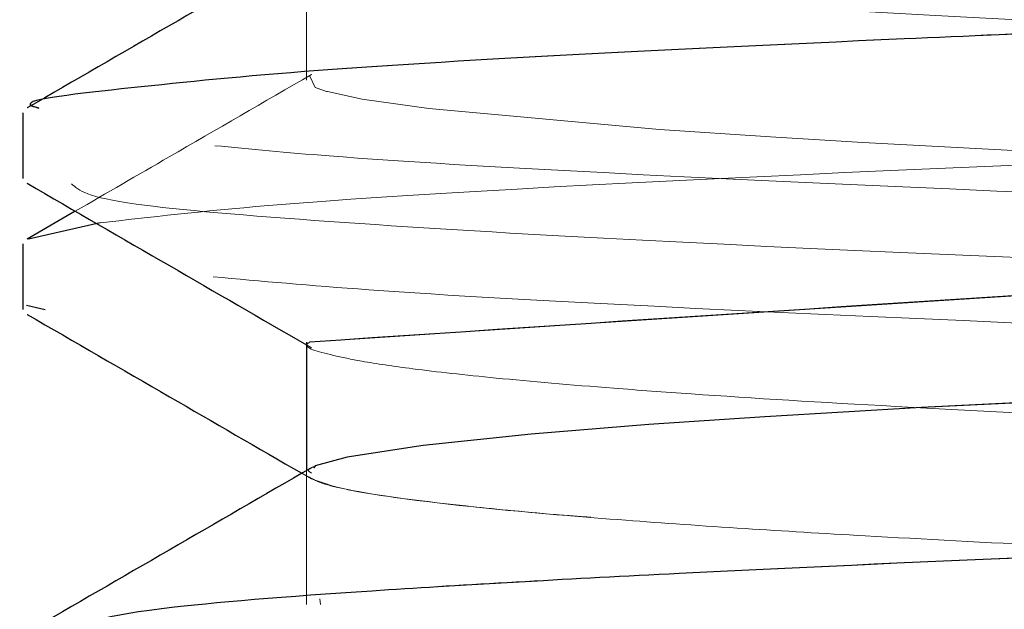
# Model space of a CAD drawing. Units: millimetres. Extents: x 0 to 42, y 0 to 29.8.
# Drawn here: x 15.8 to 15.8, y 8.2 to 8.2 of the extents above; entities that cross this region are included whole.
import ezdxf

# ---------------------------------------------------------------- set-up
doc = ezdxf.new("R2010")
doc.units = ezdxf.units.MM
doc.linetypes.add('HIDDEN', pattern=[0.1905, 0.127, -0.0635])
doc.linetypes.add('PHANTOM', pattern=[1.27, 0.635, -0.127, 0.127, -0.127, 0.127, -0.127])

msp = doc.modelspace()

# ---------------------------------------------------------------- linework, layer by layer
at = {"color": 7, "linetype": 'HIDDEN', "lineweight": 18}
for p, q in [((15.83804236902497, 8.211838437150622), (15.83804236902497, 8.210338565308263)), ((15.83804236902497, 8.207308835445634), (15.83810041339785, 8.207275250907832)), ((15.83799008432689, 8.205839087396818), (15.83810041196638, 8.205775251705198)), ((15.83804236902497, 8.205869336356516), (15.83804236902497, 8.205839325105057)), ((15.83804236902497, 8.205839017600754), (15.83804236902497, 8.204338394576757)), ((15.83819795599061, 8.204402918551681), (15.83820389718634, 8.204338394576757))]:
    msp.add_line(p, q, dxfattribs=at)
at = {"color": 7, "linetype": 'PHANTOM', "lineweight": 18}
for p, q in [((15.83804236902497, 8.211838437150622), (15.83804236902497, 8.210338565308263)), ((15.83539718250263, 8.208839099427493), (15.83484594481977, 8.208520246833999)), ((15.83568107243986, 8.208705309490998), (15.83486082491111, 8.208520435035869)), ((15.83483704439515, 8.207765075178292), (15.83505150695599, 8.20771276552798)), ((15.83804236902497, 8.207339654134453), (15.83804236902497, 8.205869336356516)), ((15.83804236902497, 8.207308835445634), (15.83810041339785, 8.207275250907832)), ((15.83799008432689, 8.205839087396818), (15.83810041196638, 8.205775251705198)), ((15.83804236902497, 8.205869336356516), (15.83804236902497, 8.205839325105057)), ((15.83804236902497, 8.205839017600754), (15.83804236902497, 8.204338394576757)), ((15.83819795599061, 8.204402918551681), (15.83820389718634, 8.204338394576757))]:
    msp.add_line(p, q, dxfattribs=at)
at = {"color": 7, "linetype": 'Continuous', "lineweight": 25}
for p, q in [((15.83539718250263, 8.208839099427493), (15.83484594481977, 8.208520246833999)), ((15.83568107243986, 8.208705309490998), (15.83486082491111, 8.208520435035869)), ((15.83483704439515, 8.207765075178292), (15.83505150695599, 8.20771276552798)), ((15.83804236902497, 8.207339654134453), (15.83804236902497, 8.205869336356516))]:
    msp.add_line(p, q, dxfattribs=at)
at = {"color": 7, "linetype": 'HIDDEN', "lineweight": 18, "flags": 128}
msp.add_lwpolyline([(15.83810361482947, 8.210403427368306), (15.83807960019957, 8.210390074283474), (15.83814279299115, 8.210253913836373), (15.83824091120404, 8.21021949455781), (15.83827125417557, 8.210210700154777), (15.83827951127463, 8.210208406762321), (15.83828176710797, 8.210207786018358), (15.83828241725334, 8.210207607134445), (15.83828264141511, 8.210207545248776), (15.8382827081671, 8.210207526727844), (15.83828273136257, 8.210207520264648), (15.83828274037279, 8.210207517747255), (15.83828274410577, 8.210207516702797), (15.83828274693956, 8.21020751590924), (15.83868152706308, 8.210121507403208), (15.83944353583171, 8.210012381856107), (15.84208353709654, 8.209773882764033), (15.84335546019581, 8.20968832700229), (15.84441300906979, 8.209625233763413), (15.84677259066241, 8.209499442156496), (15.84936674188323, 8.209373082093228), (15.85213724244872, 8.209246153573616), (15.85763315227756, 8.20901243595709), (15.85978409522601, 8.208926253935758), (15.86147679530699, 8.20886052310571), (15.86592340053707, 8.20868763772096), (15.87086506719313, 8.208480272067517), (15.87517562784053, 8.208282592305746), (15.87887327334131, 8.20809495578503), (15.87969954116451, 8.208049957930697), (15.88042000946145, 8.208009302750357), (15.88132516913575, 8.207952273663679), (15.88272772481248, 8.207849996572273), (15.88421694729039, 8.20771394383517), (15.88433199715807, 8.207689831888938)], dxfattribs=at)
at = {"color": 7, "linetype": 'PHANTOM', "lineweight": 18, "flags": 128}
for points in [[(15.83810361482947, 8.210403427368306), (15.83807960019957, 8.210390074283474), (15.83814279299115, 8.210253913836373), (15.83824091120404, 8.21021949455781), (15.83827125417557, 8.210210700154777), (15.83827951127463, 8.210208406762321), (15.83828176710797, 8.210207786018358), (15.83828241725334, 8.210207607134445), (15.83828264141511, 8.210207545248776), (15.8382827081671, 8.210207526727844), (15.83828273136257, 8.210207520264648), (15.83828274037279, 8.210207517747255), (15.83828274410577, 8.210207516702797), (15.83828274693956, 8.21020751590924), (15.83868152706308, 8.210121507403208), (15.83944353583171, 8.210012381856107), (15.84208353709654, 8.209773882764033), (15.84335546019581, 8.20968832700229), (15.84441300906979, 8.209625233763413), (15.84677259066241, 8.209499442156496), (15.84936674188323, 8.209373082093228), (15.85213724244872, 8.209246153573616), (15.85763315227756, 8.20901243595709), (15.85978409522601, 8.208926253935758), (15.86147679530699, 8.20886052310571), (15.86592340053707, 8.20868763772096), (15.87086506719313, 8.208480272067517), (15.87517562784053, 8.208282592305746), (15.87887327334131, 8.20809495578503), (15.87969954116451, 8.208049957930697), (15.88042000946145, 8.208009302750357), (15.88132516913575, 8.207952273663679), (15.88272772481248, 8.207849996572273), (15.88421694729039, 8.20771394383517), (15.88433199715807, 8.207689831888938)], [(15.88600196370267, 8.208838676898026), (15.8857963950159, 8.20870621701523), (15.88440070712142, 8.208484350446625), (15.88336791668054, 8.208382326383616), (15.88216349325263, 8.208285946458355), (15.87916671071559, 8.208096400533883), (15.8774042356996, 8.208003234534667), (15.87646439184367, 8.207957053275814), (15.87598082852523, 8.207934063081577), (15.87573576756074, 8.207922593093256), (15.87570498401011, 8.207921160521693), (15.87570450275279, 8.207921138139836), (15.87570440521999, 8.207921133603909), (15.87570438743397, 8.207921132776683), (15.87567885400543, 8.207919922335613), (15.87556327119719, 8.207914331400854), (15.87472853611827, 8.207874054198074), (15.87238591201406, 8.207765507664524), (15.86883697015484, 8.207610743226057), (15.86624875352892, 8.207503689447293), (15.86180829609548, 8.207330002578841), (15.85248453463843, 8.206948023767202), (15.85030654188127, 8.206848980571696), (15.84886653892712, 8.206780580454263), (15.84508565763883, 8.206590563305364), (15.84328875698167, 8.206485947648593), (15.84196435320185, 8.20639617557747), (15.84061719122392, 8.20628724997613), (15.83938083969358, 8.206158282435126), (15.83850782693601, 8.206023969534593), (15.83814430361075, 8.20592407325125), (15.8381293351594, 8.205902574475752)]]:
    msp.add_lwpolyline(points, dxfattribs=at)
at = {"color": 7, "linetype": 'Continuous', "lineweight": 25, "flags": 128}
msp.add_lwpolyline([(15.86624875352892, 8.207503689447293), (15.86180829609548, 8.207330002578841), (15.85248453463843, 8.206948023767202), (15.85030654188127, 8.206848980571696), (15.84886653892712, 8.206780580454263), (15.84508565763883, 8.206590563305364), (15.84328875698167, 8.206485947648593), (15.84196435320185, 8.20639617557747), (15.84061719122392, 8.20628724997613), (15.83938083969358, 8.206158282435126), (15.83850782693601, 8.206023969534593), (15.83814430361075, 8.20592407325125), (15.8381293351594, 8.205902574475752)], dxfattribs=at)
at = {"color": 7, "linetype": 'Continuous', "lineweight": 25}
msp.add_arc((15.97990357952004, 6.112193512442254), 2.099940725145631, 92.62021931495214, 93.87250707311185, dxfattribs=at)
at = {"color": 7, "linetype": 'PHANTOM', "lineweight": 18}
msp.add_arc((15.97990357952004, 6.112193512442254), 2.099940725145631, 92.62021931495214, 93.87250707311185, dxfattribs=at)
at = {"color": 7, "linetype": 'HIDDEN', "lineweight": 18}
for points, knots in [([(15.83811492129894, 8.213276490963374), (15.83821017007318, 8.21323759279881), (15.8383953448168, 8.213161970223021), (15.83919542178757, 8.213035343626125), (15.84031902816338, 8.212912613928903), (15.84170018392871, 8.212798674121213), (15.8430804690213, 8.212703286613102), (15.84457680739871, 8.212613498993411), (15.84655562213396, 8.212511178014696), (15.84893120654239, 8.212392716989514), (15.85181811406756, 8.212259128713182), (15.85537581359907, 8.212103472046142), (15.85945283304094, 8.211936556685695), (15.86413000854475, 8.211761069446327), (15.8682447639508, 8.211594271645243), (15.87176969085036, 8.211441476140909), (15.87467585269207, 8.211308337709328), (15.87768653793414, 8.211160245502287), (15.88005600571211, 8.211035367448964), (15.88174723860682, 8.210924531017815), (15.88292834481525, 8.210836197817848), (15.88415127915098, 8.210727022033424), (15.88538834060576, 8.21057755712446), (15.88611584292549, 8.210410174996927), (15.88604558937744, 8.21026292795544), (15.88551309944261, 8.210134455739032), (15.8848937467223, 8.210034458701513), (15.8841947133554, 8.209966880700327), (15.88390370646416, 8.209938748046048)], [0, 0, 0, 0, 0.03544754632504837, 0.06891417085856605, 0.1117494923620927, 0.1434120729233014, 0.1693209391560641, 0.1974928920477221, 0.225663855517972, 0.2673610298542126, 0.3033606134345031, 0.3436325897639431, 0.4038428790597973, 0.4511101124664316, 0.5105197021187693, 0.5523986842343217, 0.5852659900042305, 0.6278856629352881, 0.6840426781615271, 0.7047575419280214, 0.7281791474849898, 0.7622052653487236, 0.801078581214586, 0.8592494089467747, 0.9117523286634218, 0.9404632484346558, 0.9752149098913131, 1, 1, 1, 1]), ([(15.83806494337044, 8.211798370008033), (15.83809779467657, 8.211778496164827), (15.83816690149776, 8.211736689056062), (15.83848404010363, 8.211652149497759), (15.83937375939498, 8.211502800797499), (15.84100736385948, 8.21134831972726), (15.84285903418049, 8.211218973483856), (15.84392480362307, 8.211152460532729), (15.84495604833507, 8.21109411220519), (15.84610158410077, 8.211033156124078), (15.84735443631838, 8.210971569927965), (15.84908992745414, 8.210886430896677), (15.85224283087148, 8.210738404244614), (15.85647874554437, 8.210558138148121), (15.86062141611552, 8.21039239025827), (15.863778950639, 8.210273483290287), (15.86678034000745, 8.210153846946925), (15.8708234064969, 8.20998452079032), (15.87425068499538, 8.20982929270018), (15.87685789912669, 8.209700732712719), (15.87892482888945, 8.209595262080816), (15.88152514585923, 8.209450133151247), (15.8839987534942, 8.209252754025401), (15.88533237933383, 8.209085486742405), (15.88587059076799, 8.208955110883851), (15.88609126745776, 8.208886975289884), (15.88601537200362, 8.208845928545763), (15.88600196370267, 8.208838676898026)], [0, 0, 0, 0, 0.02122798158604648, 0.04465570780006842, 0.08621500508454194, 0.1694876344142687, 0.1974792887548852, 0.2163091877321758, 0.2375472709939064, 0.2587852054220779, 0.2800229917178156, 0.303278409618417, 0.3451035494336739, 0.4267503621120758, 0.4821087283933808, 0.5128687326426967, 0.5541415073643193, 0.6039600826657794, 0.681591008965568, 0.707196996217344, 0.733673878713273, 0.7910647331272667, 0.8626542254890285, 0.9279941906523863, 0.9570134392405047, 0.9924056486628987, 1, 1, 1, 1]), ([(15.88571527167992, 8.210971715779383), (15.88492488491637, 8.210917650099672), (15.8822706641732, 8.210736090570592), (15.87659900101821, 8.210501597912831), (15.86987696775938, 8.210236844546651), (15.86270717186175, 8.209982237340228), (15.8552766834341, 8.20973535592256), (15.8485927595554, 8.209470652708486), (15.84264269332142, 8.20921768369995), (15.83794944955166, 8.20896819929775), (15.83625448544345, 8.208771764240923), (15.83568107243986, 8.208705309490998)], [0, 0, 0, 0, 0.0709549939124023, 0.238276025557556, 0.3239992163360741, 0.4088312874772586, 0.5762886804634025, 0.6620042665531217, 0.7466885296082748, 0.9143037363580793, 1, 1, 1, 1]), ([(15.83810043018267, 8.210402927146996), (15.83755748829953, 8.21008879186172), (15.83665643422111, 8.209567460041947), (15.83575531899876, 8.20904624825608), (15.83539718250263, 8.208839099427493)], [0, 0, 0, 0, 0.6025630382817618, 1, 1, 1, 1]), ([(15.83699603276781, 8.209588878555222), (15.83740089216218, 8.20954954411088), (15.83848106724077, 8.209444598820992), (15.84238400762421, 8.209217467902882), (15.84823531780738, 8.208969170445103), (15.85508044376821, 8.208704540441408), (15.86228334966555, 8.208452980130348), (15.86967977976937, 8.20820292643029), (15.87627895624826, 8.207938456989403), (15.88202038782054, 8.20768858620777), (15.88575087272752, 8.207497463264444), (15.88691584834863, 8.207365017083324), (15.88694285049075, 8.207361947207406)], [0, 0, 0, 0, 0.05164260274528981, 0.1377837670405108, 0.3082826123054059, 0.3954531875639696, 0.4814329245616082, 0.6521139902511817, 0.7392530073654269, 0.8250603677531336, 0.9959451985720108, 1, 1, 1, 1]), ([(15.83535394196224, 8.209152685423254), (15.83543785463119, 8.209075914998076), (15.83559098712238, 8.208935816409802), (15.83817349499999, 8.208720620788924), (15.84230210131057, 8.208467564770592), (15.84824839789248, 8.208219153718503), (15.8550784987131, 8.207954544985643), (15.86228201858704, 8.207702969775942), (15.86969675626579, 8.207452980963724), (15.87624907458477, 8.207188362584409), (15.88217905325326, 8.2069390866058), (15.88498989498528, 8.206748218839248), (15.88686112531596, 8.206621154568836)], [0, 0, 0, 0, 0.09294621460685823, 0.1696178368392908, 0.2453669522825501, 0.3952968588328084, 0.4719511973542415, 0.5475583600493541, 0.6976485039971216, 0.7742750915409969, 0.8497306730979595, 1, 1, 1, 1]), ([(15.83697420319656, 8.208088243278382), (15.83752446140107, 8.208038264036905), (15.83879535588155, 8.207922830333942), (15.84301552205446, 8.207688524424125), (15.84903114403425, 8.207436656340631), (15.85595300372082, 8.207172429519446), (15.86318784482882, 8.20692435994921), (15.87055609519831, 8.206670153910215), (15.87702225928936, 8.206406775913523), (15.88129009252705, 8.206220821490154), (15.88477191779071, 8.206036494920193), (15.88744190443599, 8.205838115023772), (15.88834736134304, 8.205707188818858), (15.88880008003832, 8.20564172712741)], [0, 0, 0, 0, 0.05968834012550656, 0.1378581571192713, 0.2935328672113409, 0.3728762432901389, 0.4508791746835797, 0.6067589910496337, 0.6860520096174397, 0.7638783332581298, 0.841532756179928, 0.9207680859142588, 0.9999999999999999, 0.9999999999999999, 0.9999999999999999, 0.9999999999999999]), ([(15.83808082366805, 8.207339654134453), (15.83806836673519, 8.207332206591484), (15.83798518983608, 8.20728247817623), (15.83824359815984, 8.207210766185465), (15.83868644824052, 8.207115901716739), (15.8392747707096, 8.207028930138257), (15.84020331107441, 8.206925789118868), (15.84131626369179, 8.20683003897772), (15.84280993612102, 8.206719339563998), (15.84496642253997, 8.206589897691927), (15.84837934860009, 8.206418336134401), (15.85193676672321, 8.206254583405688), (15.85497280384205, 8.206123776886956), (15.85757153779374, 8.206012716032749), (15.86039710645147, 8.205901007722197), (15.86348271770286, 8.205785089601095), (15.86717865644935, 8.205638392878464), (15.87060713173379, 8.205493095607343), (15.87357222803245, 8.205359711153697), (15.8758545940584, 8.2052501685771), (15.87814930656316, 8.205136292130003), (15.88016735133546, 8.205026988672941), (15.88181281233877, 8.20492157341003), (15.88322524853139, 8.20481310319929), (15.88470839153011, 8.204669818627714), (15.8857035459524, 8.204520838524164), (15.88609524260577, 8.204374179725894), (15.88601316786758, 8.204260359307082), (15.88567746511207, 8.204170250784154), (15.88512987067011, 8.204072519721608), (15.88461700319572, 8.203999064889187), (15.88403519739439, 8.203947468037907), (15.88393833572484, 8.203938877960002)], [0, 0, 0, 0, 0.006770017787093064, 0.04520447310403049, 0.06484828160114878, 0.08993367039529694, 0.1204822833427277, 0.1540749254848047, 0.1730045813992675, 0.2159346352488248, 0.2723545226595738, 0.3290061743567431, 0.3573685641151851, 0.3857313053102805, 0.4230675476913857, 0.4572189053707134, 0.4938936339300848, 0.5536096042104287, 0.5820017474689898, 0.6095201548693123, 0.6475589271779003, 0.6843056240976065, 0.7110095531714559, 0.7420004473967471, 0.778272898386096, 0.8342123280806139, 0.8715384490800032, 0.9088637079047491, 0.9362943129637487, 0.9553957408422127, 0.9925740805586111, 1, 1, 1, 1]), ([(15.83813869168738, 8.205916012999866), (15.83812804513664, 8.20591300978161), (15.83803409401752, 8.205886507703779), (15.83806971412852, 8.20586133644756), (15.83810129776478, 8.205839017600754)], [0, 0, 0, 0, 0.1133201055441772, 1, 1, 1, 1]), ([(15.83806046111004, 8.205803652570587), (15.83811435693055, 8.205772657133236), (15.83820576224509, 8.205720090019991), (15.83877636808047, 8.205590775089775), (15.83985519193793, 8.20545301780694), (15.84158686309238, 8.205307009142546), (15.84298410783999, 8.205209443923328), (15.84459650284381, 8.205112827235267), (15.84681809480802, 8.204994981619615), (15.85008242169568, 8.20483830982141), (15.85565380245121, 8.20458689337534), (15.86217883713115, 8.204337360418315), (15.86851292733444, 8.204083980065018), (15.87245510948914, 8.20391202138027), (15.87552309195329, 8.203766319253031), (15.87800708257731, 8.203644841754688), (15.88071234107594, 8.203498586363937), (15.88300268274443, 8.203337204398101), (15.88452531107781, 8.203186851319682), (15.88532951774945, 8.20307584848131), (15.88583157142507, 8.20297159238125), (15.88607475065586, 8.20289509708646), (15.88602174869049, 8.202846822323428), (15.88601275762681, 8.202838633165433)], [0, 0, 0, 0, 0.03233870141777313, 0.05484523933033866, 0.1301458040274757, 0.1678174806702903, 0.1999808079852718, 0.2285590390158855, 0.2683187011341767, 0.3235887019745103, 0.3889208566593638, 0.5141556285088853, 0.5814311389393909, 0.6467875208981078, 0.6837877680353279, 0.7249645750839049, 0.7727612417988767, 0.8387101946472771, 0.8868543469177564, 0.9214421405445492, 0.9487159411115516, 0.9913003558255289, 1, 1, 1, 1]), ([(15.83810034538541, 8.205776765404057), (15.83821450622678, 8.205734261076197), (15.83849876023898, 8.205628427713506), (15.83962157400289, 8.205485893159759), (15.84069991895405, 8.20538136945636), (15.84121561897187, 8.205341885157265), (15.84129992713041, 8.2053354301477)], [0, 0, 0, 0, 0.2957134343127815, 0.7363096588284374, 0.9568911260052623, 1, 1, 1, 1])]:
    msp.add_open_spline(points, degree=3, knots=knots, dxfattribs=at)
at = {"color": 7, "linetype": 'PHANTOM', "lineweight": 18}
for points, knots in [([(15.83811492129894, 8.213276490963374), (15.83821017007318, 8.21323759279881), (15.8383953448168, 8.213161970223021), (15.83919542178757, 8.213035343626125), (15.84031902816338, 8.212912613928903), (15.84170018392871, 8.212798674121213), (15.8430804690213, 8.212703286613102), (15.84457680739871, 8.212613498993411), (15.84655562213396, 8.212511178014696), (15.84893120654239, 8.212392716989514), (15.85181811406756, 8.212259128713182), (15.85537581359907, 8.212103472046142), (15.85945283304094, 8.211936556685695), (15.86413000854475, 8.211761069446327), (15.8682447639508, 8.211594271645243), (15.87176969085036, 8.211441476140909), (15.87467585269207, 8.211308337709328), (15.87768653793414, 8.211160245502287), (15.88005600571211, 8.211035367448964), (15.88174723860682, 8.210924531017815), (15.88292834481525, 8.210836197817848), (15.88415127915098, 8.210727022033424), (15.88538834060576, 8.21057755712446), (15.88611584292549, 8.210410174996927), (15.88604558937744, 8.21026292795544), (15.88551309944261, 8.210134455739032), (15.8848937467223, 8.210034458701513), (15.8841947133554, 8.209966880700327), (15.88390370646416, 8.209938748046048)], [0, 0, 0, 0, 0.03544754632504837, 0.06891417085856605, 0.1117494923620927, 0.1434120729233014, 0.1693209391560641, 0.1974928920477221, 0.225663855517972, 0.2673610298542126, 0.3033606134345031, 0.3436325897639431, 0.4038428790597973, 0.4511101124664316, 0.5105197021187693, 0.5523986842343217, 0.5852659900042305, 0.6278856629352881, 0.6840426781615271, 0.7047575419280214, 0.7281791474849898, 0.7622052653487236, 0.801078581214586, 0.8592494089467747, 0.9117523286634218, 0.9404632484346558, 0.9752149098913131, 1, 1, 1, 1]), ([(15.88878191723229, 8.212962537739504), (15.88884375605237, 8.212887236223612), (15.8889573092124, 8.212748961834253), (15.88674309475978, 8.21253566478127), (15.8830159399491, 8.212277131758631), (15.87738198976418, 8.212033498904239), (15.87073389607313, 8.21176936431568), (15.8636180760362, 8.211512033609052), (15.85616217884562, 8.211267516506773), (15.84938583557649, 8.211003100309613), (15.84329711732638, 8.210747054989701), (15.83844038902151, 8.210501505316198), (15.83589000413142, 8.210236794776868), (15.83468587819175, 8.210100058905173), (15.83494983120329, 8.210028264974834), (15.83498081442201, 8.210019837690622)], [0, 0, 0, 0, 0.07891030066321689, 0.1449011153263188, 0.2105324968643528, 0.3392496371057447, 0.4052616699912457, 0.4708048804057958, 0.5995937623238857, 0.6656179957324186, 0.7310643966941143, 0.8599417008464311, 0.9259691070980235, 0.9913101376118665, 1, 1, 1, 1]), ([(15.83810042550408, 8.211902924541223), (15.83755748240961, 8.21158879172522), (15.83647269082803, 8.210961159404691), (15.83538782552875, 8.210333671599946), (15.83484594021999, 8.2100202442804)], [0, 0, 0, 0, 0.5005045242722025, 0.9999999999999999, 0.9999999999999999, 0.9999999999999999, 0.9999999999999999]), ([(15.83806494337044, 8.211798370008033), (15.83809779467657, 8.211778496164827), (15.83816690149776, 8.211736689056062), (15.83848404010363, 8.211652149497759), (15.83937375939498, 8.211502800797499), (15.84100736385948, 8.21134831972726), (15.84285903418049, 8.211218973483856), (15.84392480362307, 8.211152460532729), (15.84495604833507, 8.21109411220519), (15.84610158410077, 8.211033156124078), (15.84735443631838, 8.210971569927965), (15.84908992745414, 8.210886430896677), (15.85224283087148, 8.210738404244614), (15.85647874554437, 8.210558138148121), (15.86062141611552, 8.21039239025827), (15.863778950639, 8.210273483290287), (15.86678034000745, 8.210153846946925), (15.8708234064969, 8.20998452079032), (15.87425068499538, 8.20982929270018), (15.87685789912669, 8.209700732712719), (15.87892482888945, 8.209595262080816), (15.88152514585923, 8.209450133151247), (15.8839987534942, 8.209252754025401), (15.88533237933383, 8.209085486742405), (15.88587059076799, 8.208955110883851), (15.88609126745776, 8.208886975289884), (15.88601537200362, 8.208845928545763), (15.88600196370267, 8.208838676898026)], [0, 0, 0, 0, 0.02122798158604648, 0.04465570780006842, 0.08621500508454194, 0.1694876344142687, 0.1974792887548852, 0.2163091877321758, 0.2375472709939064, 0.2587852054220779, 0.2800229917178156, 0.303278409618417, 0.3451035494336739, 0.4267503621120758, 0.4821087283933808, 0.5128687326426967, 0.5541415073643193, 0.6039600826657794, 0.681591008965568, 0.707196996217344, 0.733673878713273, 0.7910647331272667, 0.8626542254890285, 0.9279941906523863, 0.9570134392405047, 0.9924056486628987, 1, 1, 1, 1]), ([(15.88571527167992, 8.210971715779383), (15.88492488491637, 8.210917650099672), (15.8822706641732, 8.210736090570592), (15.87659900101821, 8.210501597912831), (15.86987696775938, 8.210236844546651), (15.86270717186175, 8.209982237340228), (15.8552766834341, 8.20973535592256), (15.8485927595554, 8.209470652708486), (15.84264269332142, 8.20921768369995), (15.83794944955166, 8.20896819929775), (15.83625448544345, 8.208771764240923), (15.83568107243986, 8.208705309490998)], [0, 0, 0, 0, 0.0709549939124023, 0.238276025557556, 0.3239992163360741, 0.4088312874772586, 0.5762886804634025, 0.6620042665531217, 0.7466885296082748, 0.9143037363580793, 1, 1, 1, 1]), ([(15.83810043018267, 8.210402927146996), (15.83755748829953, 8.21008879186172), (15.83665643422111, 8.209567460041947), (15.83575531899876, 8.20904624825608), (15.83539718250263, 8.208839099427493)], [0, 0, 0, 0, 0.6025630382817618, 1, 1, 1, 1]), ([(15.834794773775, 8.209964083174231), (15.83479478182226, 8.209838754761082), (15.83479479787499, 8.2095887487033), (15.83479478179438, 8.209338754771602), (15.834794773775, 8.209214083174231)], [0, 0, 0, 0, 0.5013015055031553, 1, 1, 1, 1]), ([(15.83699603276781, 8.209588878555222), (15.83740089216218, 8.20954954411088), (15.83848106724077, 8.209444598820992), (15.84238400762421, 8.209217467902882), (15.84823531780738, 8.208969170445103), (15.85508044376821, 8.208704540441408), (15.86228334966555, 8.208452980130348), (15.86967977976937, 8.20820292643029), (15.87627895624826, 8.207938456989403), (15.88202038782054, 8.20768858620777), (15.88575087272752, 8.207497463264444), (15.88691584834863, 8.207365017083324), (15.88694285049075, 8.207361947207406)], [0, 0, 0, 0, 0.05164260274528981, 0.1377837670405108, 0.3082826123054059, 0.3954531875639696, 0.4814329245616082, 0.6521139902511817, 0.7392530073654269, 0.8250603677531336, 0.9959451985720108, 1, 1, 1, 1]), ([(15.83484592764158, 8.20915793140909), (15.83538904724401, 8.208843835960097), (15.83645461149534, 8.208227601744916), (15.83752000707537, 8.207611103610873), (15.83804236902497, 8.207308835445634)], [0, 0, 0, 0, 0.509701411008898, 1, 1, 1, 1]), ([(15.83535394196224, 8.209152685423254), (15.83543785463119, 8.209075914998076), (15.83559098712238, 8.208935816409802), (15.83817349499999, 8.208720620788924), (15.84230210131057, 8.208467564770592), (15.84824839789248, 8.208219153718503), (15.8550784987131, 8.207954544985643), (15.86228201858704, 8.207702969775942), (15.86969675626579, 8.207452980963724), (15.87624907458477, 8.207188362584409), (15.88217905325326, 8.2069390866058), (15.88498989498528, 8.206748218839248), (15.88686112531596, 8.206621154568836)], [0, 0, 0, 0, 0.09294621460685823, 0.1696178368392908, 0.2453669522825501, 0.3952968588328084, 0.4719511973542415, 0.5475583600493541, 0.6976485039971216, 0.7742750915409969, 0.8497306730979595, 1, 1, 1, 1]), ([(15.83479477377503, 8.208464082585168), (15.83479478183192, 8.208338754171885), (15.83479479790388, 8.2080887481141), (15.83479478180401, 8.207838754182408), (15.83479477377503, 8.207714082585166)], [0, 0, 0, 0, 0.501301506019515, 1, 1, 1, 1]), ([(15.83697420319656, 8.208088243278382), (15.83752446140107, 8.208038264036905), (15.83879535588155, 8.207922830333942), (15.84301552205446, 8.207688524424125), (15.84903114403425, 8.207436656340631), (15.85595300372082, 8.207172429519446), (15.86318784482882, 8.20692435994921), (15.87055609519831, 8.206670153910215), (15.87702225928936, 8.206406775913523), (15.88129009252705, 8.206220821490154), (15.88477191779071, 8.206036494920193), (15.88744190443599, 8.205838115023772), (15.88834736134304, 8.205707188818858), (15.88880008003832, 8.20564172712741)], [0, 0, 0, 0, 0.05968834012550656, 0.1378581571192713, 0.2935328672113409, 0.3728762432901389, 0.4508791746835797, 0.6067589910496337, 0.6860520096174397, 0.7638783332581298, 0.841532756179928, 0.9207680859142588, 0.9999999999999999, 0.9999999999999999, 0.9999999999999999, 0.9999999999999999]), ([(15.83484592590757, 8.207657932371886), (15.83538904578015, 8.207343837279375), (15.83643718047086, 8.206737683869674), (15.83748514938407, 8.206131270816202), (15.83799008432689, 8.205839087396818)], [0, 0, 0, 0, 0.5181775561806427, 1, 1, 1, 1]), ([(15.83808082366805, 8.207339654134453), (15.83806836673519, 8.207332206591484), (15.83798518983608, 8.20728247817623), (15.83824359815984, 8.207210766185465), (15.83868644824052, 8.207115901716739), (15.8392747707096, 8.207028930138257), (15.84020331107441, 8.206925789118868), (15.84131626369179, 8.20683003897772), (15.84280993612102, 8.206719339563998), (15.84496642253997, 8.206589897691927), (15.84837934860009, 8.206418336134401), (15.85193676672321, 8.206254583405688), (15.85497280384205, 8.206123776886956), (15.85757153779374, 8.206012716032749), (15.86039710645147, 8.205901007722197), (15.86348271770286, 8.205785089601095), (15.86717865644935, 8.205638392878464), (15.87060713173379, 8.205493095607343), (15.87357222803245, 8.205359711153697), (15.8758545940584, 8.2052501685771), (15.87814930656316, 8.205136292130003), (15.88016735133546, 8.205026988672941), (15.88181281233877, 8.20492157341003), (15.88322524853139, 8.20481310319929), (15.88470839153011, 8.204669818627714), (15.8857035459524, 8.204520838524164), (15.88609524260577, 8.204374179725894), (15.88601316786758, 8.204260359307082), (15.88567746511207, 8.204170250784154), (15.88512987067011, 8.204072519721608), (15.88461700319572, 8.203999064889187), (15.88403519739439, 8.203947468037907), (15.88393833572484, 8.203938877960002)], [0, 0, 0, 0, 0.006770017787093064, 0.04520447310403049, 0.06484828160114878, 0.08993367039529694, 0.1204822833427277, 0.1540749254848047, 0.1730045813992675, 0.2159346352488248, 0.2723545226595738, 0.3290061743567431, 0.3573685641151851, 0.3857313053102805, 0.4230675476913857, 0.4572189053707134, 0.4938936339300848, 0.5536096042104287, 0.5820017474689898, 0.6095201548693123, 0.6475589271779003, 0.6843056240976065, 0.7110095531714559, 0.7420004473967471, 0.778272898386096, 0.8342123280806139, 0.8715384490800032, 0.9088637079047491, 0.9362943129637487, 0.9553957408422127, 0.9925740805586111, 1, 1, 1, 1]), ([(15.88871404033806, 8.20714587853372), (15.88895933291031, 8.207092461020277), (15.8897788958056, 8.206913984307448), (15.88835390656707, 8.206670348157418), (15.88502419509136, 8.206406730527808), (15.88158428115836, 8.206220869222886), (15.8773791404287, 8.206036347741774), (15.87253017063369, 8.205838667855582), (15.86725645737027, 8.205640995809677), (15.86180822606354, 8.205456574559843), (15.85636467511755, 8.205270577331614), (15.84942280221579, 8.205007174555647), (15.84326687674096, 8.204753033843557), (15.83884278957965, 8.20450499006445), (15.8358398711896, 8.204274233430958), (15.83547574420673, 8.204117747695875), (15.83525990694351, 8.204024990349179)], [0, 0, 0, 0, 0.05205005654128105, 0.1739078140401756, 0.2358944756442692, 0.2967345606169562, 0.3574402636240691, 0.419381827459613, 0.481320721140116, 0.5420195295485095, 0.6028669237543981, 0.6648558228394039, 0.7867049350700605, 0.847690001269326, 0.9097178324266414, 1, 1, 1, 1]), ([(15.88916992644038, 8.206213010190341), (15.88885980502546, 8.206094811677026), (15.88838201287768, 8.205912707769256), (15.88499983801835, 8.205656706312157), (15.88159073559808, 8.205470875639117), (15.8773773740441, 8.205286345988599), (15.87253064537775, 8.20508866831624), (15.86725634365355, 8.20489099573853), (15.86180821755798, 8.204706574398307), (15.85636482386718, 8.204520578057293), (15.84942196100042, 8.20425717061785), (15.84327206129356, 8.204003057999316), (15.83883385069971, 8.203754948421224), (15.8356153451789, 8.203503664482984), (15.83523306976421, 8.203327571229972), (15.83498903875311, 8.203215159568298)], [0, 0, 0, 0, 0.1194326813490112, 0.184005343034375, 0.2473835944546878, 0.3106218576747158, 0.3751475401733325, 0.4396704411216343, 0.5029015221095651, 0.5662873876944498, 0.6308623802054174, 0.7577948733760529, 0.8213241544445565, 0.885939703221484, 1, 1, 1, 1]), ([(15.83810042550408, 8.205902924541224), (15.83755740681834, 8.205588749666404), (15.83647261309857, 8.204961119457597), (15.83538774993574, 8.204333629546136), (15.83484594021999, 8.2040202442804)], [0, 0, 0, 0, 0.5005732203651475, 1, 1, 1, 1]), ([(15.83813869168738, 8.205916012999866), (15.83812804513664, 8.20591300978161), (15.83803409401752, 8.205886507703779), (15.83806971412852, 8.20586133644756), (15.83810129776478, 8.205839017600754)], [0, 0, 0, 0, 0.1133201055441772, 1, 1, 1, 1]), ([(15.83806046111004, 8.205803652570587), (15.83811435693055, 8.205772657133236), (15.83820576224509, 8.205720090019991), (15.83877636808047, 8.205590775089775), (15.83985519193793, 8.20545301780694), (15.84158686309238, 8.205307009142546), (15.84298410783999, 8.205209443923328), (15.84459650284381, 8.205112827235267), (15.84681809480802, 8.204994981619615), (15.85008242169568, 8.20483830982141), (15.85565380245121, 8.20458689337534), (15.86217883713115, 8.204337360418315), (15.86851292733444, 8.204083980065018), (15.87245510948914, 8.20391202138027), (15.87552309195329, 8.203766319253031), (15.87800708257731, 8.203644841754688), (15.88071234107594, 8.203498586363937), (15.88300268274443, 8.203337204398101), (15.88452531107781, 8.203186851319682), (15.88532951774945, 8.20307584848131), (15.88583157142507, 8.20297159238125), (15.88607475065586, 8.20289509708646), (15.88602174869049, 8.202846822323428), (15.88601275762681, 8.202838633165433)], [0, 0, 0, 0, 0.03233870141777313, 0.05484523933033866, 0.1301458040274757, 0.1678174806702903, 0.1999808079852718, 0.2285590390158855, 0.2683187011341767, 0.3235887019745103, 0.3889208566593638, 0.5141556285088853, 0.5814311389393909, 0.6467875208981078, 0.6837877680353279, 0.7249645750839049, 0.7727612417988767, 0.8387101946472771, 0.8868543469177564, 0.9214421405445492, 0.9487159411115516, 0.9913003558255289, 1, 1, 1, 1]), ([(15.83810034538541, 8.205776765404057), (15.83821450622678, 8.205734261076197), (15.83849876023898, 8.205628427713506), (15.83962157400289, 8.205485893159759), (15.84069991895405, 8.20538136945636), (15.84121561897187, 8.205341885157265), (15.84129992713041, 8.2053354301477)], [0, 0, 0, 0, 0.2957134343127815, 0.7363096588284374, 0.9568911260052623, 1, 1, 1, 1])]:
    msp.add_open_spline(points, degree=3, knots=knots, dxfattribs=at)
at = {"color": 7, "linetype": 'Continuous', "lineweight": 25}
for points, knots in [([(15.88878191723229, 8.212962537739504), (15.88884375605237, 8.212887236223612), (15.8889573092124, 8.212748961834253), (15.88674309475978, 8.21253566478127), (15.8830159399491, 8.212277131758631), (15.87738198976418, 8.212033498904239), (15.87073389607313, 8.21176936431568), (15.8636180760362, 8.211512033609052), (15.85616217884562, 8.211267516506773), (15.84938583557649, 8.211003100309613), (15.84329711732638, 8.210747054989701), (15.83844038902151, 8.210501505316198), (15.83589000413142, 8.210236794776868), (15.83468587819175, 8.210100058905173), (15.83494983120329, 8.210028264974834), (15.83498081442201, 8.210019837690622)], [0, 0, 0, 0, 0.07891030066321689, 0.1449011153263188, 0.2105324968643528, 0.3392496371057447, 0.4052616699912457, 0.4708048804057958, 0.5995937623238857, 0.6656179957324186, 0.7310643966941143, 0.8599417008464311, 0.9259691070980235, 0.9913101376118665, 1, 1, 1, 1]), ([(15.83810042550408, 8.211902924541223), (15.83755748240961, 8.21158879172522), (15.83647269082803, 8.210961159404691), (15.83538782552875, 8.210333671599946), (15.83484594021999, 8.2100202442804)], [0, 0, 0, 0, 0.5005045242722025, 0.9999999999999999, 0.9999999999999999, 0.9999999999999999, 0.9999999999999999]), ([(15.834794773775, 8.209964083174231), (15.83479478182226, 8.209838754761082), (15.83479479787499, 8.2095887487033), (15.83479478179438, 8.209338754771602), (15.834794773775, 8.209214083174231)], [0, 0, 0, 0, 0.5013015055031553, 1, 1, 1, 1]), ([(15.83484592764158, 8.20915793140909), (15.83538904724401, 8.208843835960097), (15.83645461149534, 8.208227601744916), (15.83752000707537, 8.207611103610873), (15.83804236902497, 8.207308835445634)], [0, 0, 0, 0, 0.509701411008898, 1, 1, 1, 1]), ([(15.83479477377503, 8.208464082585168), (15.83479478183192, 8.208338754171885), (15.83479479790388, 8.2080887481141), (15.83479478180401, 8.207838754182408), (15.83479477377503, 8.207714082585166)], [0, 0, 0, 0, 0.501301506019515, 1, 1, 1, 1]), ([(15.83484592590757, 8.207657932371886), (15.83538904578015, 8.207343837279375), (15.83643718047086, 8.206737683869674), (15.83748514938407, 8.206131270816202), (15.83799008432689, 8.205839087396818)], [0, 0, 0, 0, 0.5181775561806427, 1, 1, 1, 1]), ([(15.88871404033806, 8.20714587853372), (15.88895933291031, 8.207092461020277), (15.8897788958056, 8.206913984307448), (15.88835390656707, 8.206670348157418), (15.88502419509136, 8.206406730527808), (15.88158428115836, 8.206220869222886), (15.8773791404287, 8.206036347741774), (15.87253017063369, 8.205838667855582), (15.86725645737027, 8.205640995809677), (15.86180822606354, 8.205456574559843), (15.85636467511755, 8.205270577331614), (15.84942280221579, 8.205007174555647), (15.84326687674096, 8.204753033843557), (15.83884278957965, 8.20450499006445), (15.8358398711896, 8.204274233430958), (15.83547574420673, 8.204117747695875), (15.83525990694351, 8.204024990349179)], [0, 0, 0, 0, 0.05205005654128105, 0.1739078140401756, 0.2358944756442692, 0.2967345606169562, 0.3574402636240691, 0.419381827459613, 0.481320721140116, 0.5420195295485095, 0.6028669237543981, 0.6648558228394039, 0.7867049350700605, 0.847690001269326, 0.9097178324266414, 1, 1, 1, 1]), ([(15.88916992644038, 8.206213010190341), (15.88885980502546, 8.206094811677026), (15.88838201287768, 8.205912707769256), (15.88499983801835, 8.205656706312157), (15.88159073559808, 8.205470875639117), (15.8773773740441, 8.205286345988599), (15.87253064537775, 8.20508866831624), (15.86725634365355, 8.20489099573853), (15.86180821755798, 8.204706574398307), (15.85636482386718, 8.204520578057293), (15.84942196100042, 8.20425717061785), (15.84327206129356, 8.204003057999316), (15.83883385069971, 8.203754948421224), (15.8356153451789, 8.203503664482984), (15.83523306976421, 8.203327571229972), (15.83498903875311, 8.203215159568298)], [0, 0, 0, 0, 0.1194326813490112, 0.184005343034375, 0.2473835944546878, 0.3106218576747158, 0.3751475401733325, 0.4396704411216343, 0.5029015221095651, 0.5662873876944498, 0.6308623802054174, 0.7577948733760529, 0.8213241544445565, 0.885939703221484, 1, 1, 1, 1]), ([(15.83810042550408, 8.205902924541224), (15.83755740681834, 8.205588749666404), (15.83647261309857, 8.204961119457597), (15.83538774993574, 8.204333629546136), (15.83484594021999, 8.2040202442804)], [0, 0, 0, 0, 0.5005732203651475, 1, 1, 1, 1])]:
    msp.add_open_spline(points, degree=3, knots=knots, dxfattribs=at)

doc.saveas('drawing.dxf')
